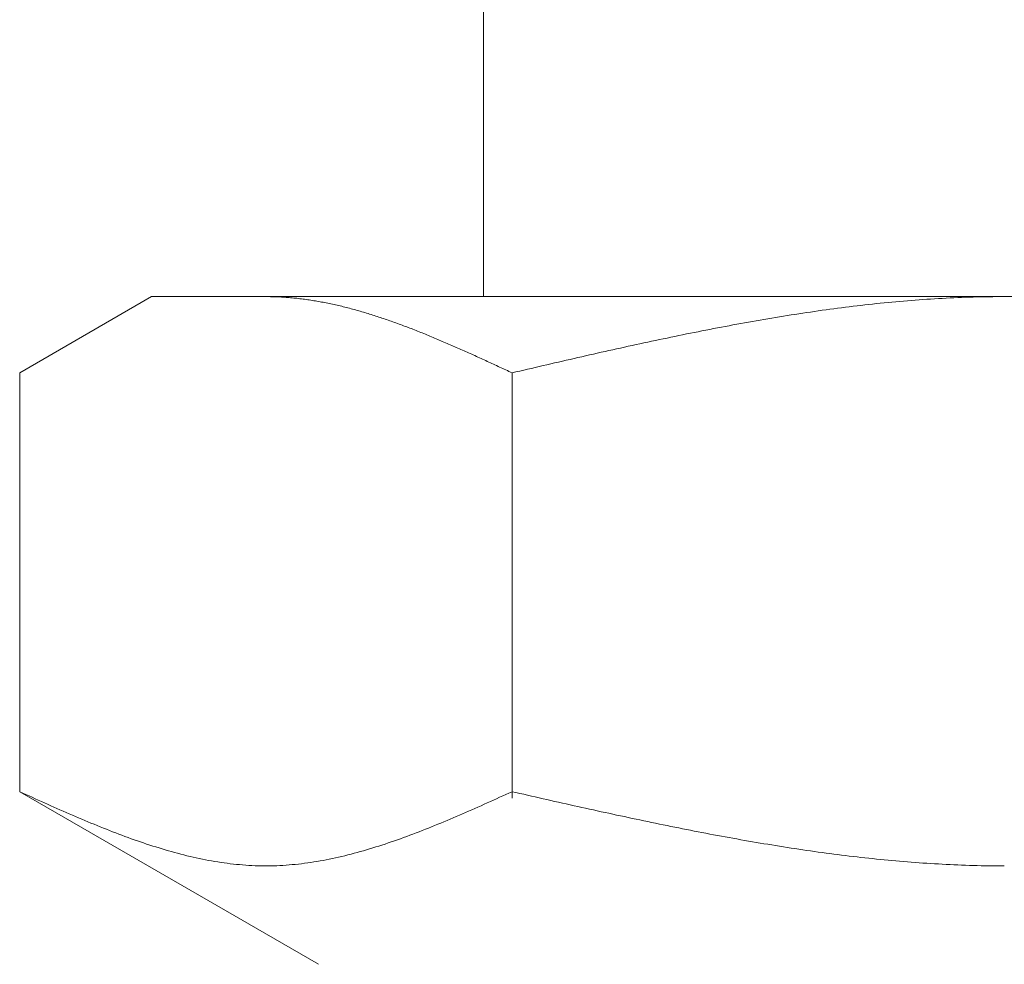
# Model space of a CAD drawing. Units: millimetres. Extents: x 3392 to 15622, y 3126 to 10075.
# Drawn here: x 7358 to 7372, y 4490 to 4503 of the extents above; entities that cross this region are included whole.
import ezdxf

# ---------------------------------------------------------------- set-up
doc = ezdxf.new("R2010")
doc.units = ezdxf.units.MM

msp = doc.modelspace()

# ---------------------------------------------------------------- linework, layer by layer
at = {"color": 3, "lineweight": 9}
for p, q in [((7364.742, 4502.902), (7364.742, 4498.902)), ((7358.487, 4497.875), (7360.266, 4498.902)), ((7360.266, 4498.902), (7383.266, 4498.902)), ((7361.828, 4498.902), (7361.807, 4498.902)), ((7361.849, 4498.902), (7361.828, 4498.902)), ((7361.87, 4498.901), (7361.849, 4498.902)), ((7361.891, 4498.901), (7361.87, 4498.901)), ((7361.912, 4498.9), (7361.891, 4498.901)), ((7361.932, 4498.9), (7361.912, 4498.9)), ((7361.953, 4498.899), (7361.932, 4498.9)), ((7361.974, 4498.898), (7361.953, 4498.899)), ((7361.995, 4498.897), (7361.974, 4498.898)), ((7362.016, 4498.896), (7361.995, 4498.897)), ((7362.037, 4498.895), (7362.016, 4498.896)), ((7362.058, 4498.893), (7362.037, 4498.895)), ((7362.079, 4498.892), (7362.058, 4498.893)), ((7362.099, 4498.89), (7362.079, 4498.892)), ((7362.12, 4498.889), (7362.099, 4498.89)), ((7362.141, 4498.887), (7362.12, 4498.889)), ((7362.162, 4498.885), (7362.141, 4498.887)), ((7362.183, 4498.883), (7362.162, 4498.885)), ((7362.204, 4498.881), (7362.183, 4498.883)), ((7362.225, 4498.879), (7362.204, 4498.881)), ((7362.246, 4498.876), (7362.225, 4498.879)), ((7362.267, 4498.874), (7362.246, 4498.876)), ((7362.287, 4498.871), (7362.267, 4498.874)), ((7362.308, 4498.869), (7362.287, 4498.871)), ((7362.329, 4498.866), (7362.308, 4498.869)), ((7362.35, 4498.863), (7362.329, 4498.866)), ((7362.371, 4498.86), (7362.35, 4498.863)), ((7362.392, 4498.857), (7362.371, 4498.86)), ((7362.413, 4498.854), (7362.392, 4498.857)), ((7362.434, 4498.851), (7362.413, 4498.854)), ((7362.454, 4498.847), (7362.434, 4498.851)), ((7362.475, 4498.844), (7362.454, 4498.847)), ((7362.496, 4498.84), (7362.475, 4498.844)), ((7362.517, 4498.836), (7362.496, 4498.84)), ((7362.538, 4498.833), (7362.517, 4498.836)), ((7362.559, 4498.829), (7362.538, 4498.833)), ((7362.58, 4498.825), (7362.559, 4498.829)), ((7362.601, 4498.821), (7362.58, 4498.825)), ((7362.621, 4498.817), (7362.601, 4498.821)), ((7370.198, 4498.823), (7370.146, 4498.818)), ((7370.25, 4498.828), (7370.198, 4498.823)), ((7370.303, 4498.833), (7370.25, 4498.828)), ((7370.355, 4498.837), (7370.303, 4498.833)), ((7370.407, 4498.842), (7370.355, 4498.837)), ((7370.459, 4498.846), (7370.407, 4498.842)), ((7370.512, 4498.85), (7370.459, 4498.846)), ((7370.564, 4498.854), (7370.512, 4498.85)), ((7370.616, 4498.858), (7370.564, 4498.854)), ((7370.669, 4498.862), (7370.616, 4498.858)), ((7370.721, 4498.866), (7370.669, 4498.862)), ((7370.773, 4498.869), (7370.721, 4498.866)), ((7370.825, 4498.872), (7370.773, 4498.869)), ((7370.878, 4498.876), (7370.825, 4498.872)), ((7370.93, 4498.878), (7370.878, 4498.876)), ((7370.982, 4498.881), (7370.93, 4498.878)), ((7371.035, 4498.884), (7370.982, 4498.881)), ((7371.087, 4498.886), (7371.035, 4498.884)), ((7371.139, 4498.889), (7371.087, 4498.886)), ((7371.191, 4498.891), (7371.139, 4498.889)), ((7371.244, 4498.893), (7371.191, 4498.891)), ((7371.296, 4498.894), (7371.244, 4498.893)), ((7371.348, 4498.896), (7371.296, 4498.894)), ((7371.401, 4498.897), (7371.348, 4498.896)), ((7371.453, 4498.899), (7371.401, 4498.897)), ((7371.505, 4498.9), (7371.453, 4498.899)), ((7371.557, 4498.9), (7371.505, 4498.9)), ((7371.61, 4498.901), (7371.557, 4498.9)), ((7371.662, 4498.902), (7371.61, 4498.901)), ((7371.714, 4498.902), (7371.662, 4498.902)), ((7371.766, 4498.902), (7371.714, 4498.902)), ((7362.642, 4498.813), (7362.621, 4498.817)), ((7362.663, 4498.808), (7362.642, 4498.813)), ((7362.684, 4498.804), (7362.663, 4498.808)), ((7362.705, 4498.799), (7362.684, 4498.804)), ((7362.726, 4498.795), (7362.705, 4498.799)), ((7362.747, 4498.79), (7362.726, 4498.795)), ((7362.768, 4498.785), (7362.747, 4498.79)), ((7362.788, 4498.781), (7362.768, 4498.785)), ((7362.809, 4498.776), (7362.788, 4498.781)), ((7362.83, 4498.771), (7362.809, 4498.776)), ((7362.851, 4498.766), (7362.83, 4498.771)), ((7362.872, 4498.76), (7362.851, 4498.766)), ((7362.893, 4498.755), (7362.872, 4498.76)), ((7362.914, 4498.75), (7362.893, 4498.755)), ((7362.935, 4498.744), (7362.914, 4498.75)), ((7362.956, 4498.739), (7362.935, 4498.744)), ((7362.976, 4498.733), (7362.956, 4498.739)), ((7362.997, 4498.728), (7362.976, 4498.733)), ((7363.018, 4498.722), (7362.997, 4498.728)), ((7363.039, 4498.716), (7363.018, 4498.722)), ((7363.06, 4498.71), (7363.039, 4498.716)), ((7363.081, 4498.704), (7363.06, 4498.71)), ((7363.102, 4498.698), (7363.081, 4498.704)), ((7363.123, 4498.692), (7363.102, 4498.698)), ((7363.143, 4498.686), (7363.123, 4498.692)), ((7369.1, 4498.687), (7369.048, 4498.679)), ((7369.152, 4498.694), (7369.1, 4498.687)), ((7369.205, 4498.702), (7369.152, 4498.694)), ((7369.257, 4498.71), (7369.205, 4498.702)), ((7369.309, 4498.717), (7369.257, 4498.71)), ((7369.362, 4498.724), (7369.309, 4498.717)), ((7369.414, 4498.731), (7369.362, 4498.724)), ((7369.466, 4498.738), (7369.414, 4498.731)), ((7369.518, 4498.745), (7369.466, 4498.738)), ((7369.571, 4498.752), (7369.518, 4498.745)), ((7369.623, 4498.759), (7369.571, 4498.752)), ((7369.675, 4498.765), (7369.623, 4498.759)), ((7369.728, 4498.771), (7369.675, 4498.765)), ((7369.78, 4498.778), (7369.728, 4498.771)), ((7369.832, 4498.784), (7369.78, 4498.778)), ((7369.884, 4498.79), (7369.832, 4498.784)), ((7369.937, 4498.796), (7369.884, 4498.79)), ((7369.989, 4498.801), (7369.937, 4498.796)), ((7370.041, 4498.807), (7369.989, 4498.801)), ((7370.094, 4498.812), (7370.041, 4498.807)), ((7370.146, 4498.818), (7370.094, 4498.812)), ((7363.164, 4498.68), (7363.143, 4498.686)), ((7363.185, 4498.673), (7363.164, 4498.68)), ((7363.206, 4498.667), (7363.185, 4498.673)), ((7363.227, 4498.66), (7363.206, 4498.667)), ((7363.248, 4498.654), (7363.227, 4498.66)), ((7363.269, 4498.647), (7363.248, 4498.654)), ((7363.29, 4498.64), (7363.269, 4498.647)), ((7363.31, 4498.634), (7363.29, 4498.64)), ((7363.331, 4498.627), (7363.31, 4498.634)), ((7363.352, 4498.62), (7363.331, 4498.627)), ((7363.373, 4498.613), (7363.352, 4498.62)), ((7363.394, 4498.606), (7363.373, 4498.613)), ((7363.415, 4498.599), (7363.394, 4498.606)), ((7363.436, 4498.592), (7363.415, 4498.599)), ((7363.457, 4498.585), (7363.436, 4498.592)), ((7363.478, 4498.577), (7363.457, 4498.585)), ((7363.498, 4498.57), (7363.478, 4498.577)), ((7363.519, 4498.563), (7363.498, 4498.57)), ((7363.54, 4498.555), (7363.519, 4498.563)), ((7363.561, 4498.548), (7363.54, 4498.555)), ((7368.316, 4498.558), (7368.264, 4498.549)), ((7368.368, 4498.567), (7368.316, 4498.558)), ((7368.421, 4498.576), (7368.368, 4498.567)), ((7368.473, 4498.585), (7368.421, 4498.576)), ((7368.525, 4498.594), (7368.473, 4498.585)), ((7368.577, 4498.603), (7368.525, 4498.594)), ((7368.63, 4498.612), (7368.577, 4498.603)), ((7368.682, 4498.621), (7368.63, 4498.612)), ((7368.734, 4498.629), (7368.682, 4498.621)), ((7368.787, 4498.638), (7368.734, 4498.629)), ((7368.839, 4498.646), (7368.787, 4498.638)), ((7368.891, 4498.655), (7368.839, 4498.646)), ((7368.943, 4498.663), (7368.891, 4498.655)), ((7368.996, 4498.671), (7368.943, 4498.663)), ((7369.048, 4498.679), (7368.996, 4498.671)), ((7363.582, 4498.54), (7363.561, 4498.548)), ((7363.603, 4498.532), (7363.582, 4498.54)), ((7363.624, 4498.525), (7363.603, 4498.532)), ((7363.645, 4498.517), (7363.624, 4498.525)), ((7363.665, 4498.509), (7363.645, 4498.517)), ((7363.686, 4498.501), (7363.665, 4498.509)), ((7363.707, 4498.494), (7363.686, 4498.501)), ((7363.728, 4498.486), (7363.707, 4498.494)), ((7363.749, 4498.478), (7363.728, 4498.486)), ((7363.77, 4498.47), (7363.749, 4498.478)), ((7363.791, 4498.461), (7363.77, 4498.47)), ((7363.812, 4498.453), (7363.791, 4498.461)), ((7363.832, 4498.445), (7363.812, 4498.453)), ((7363.853, 4498.437), (7363.832, 4498.445)), ((7363.874, 4498.429), (7363.853, 4498.437)), ((7363.895, 4498.42), (7363.874, 4498.429)), ((7367.636, 4498.429), (7367.584, 4498.419)), ((7367.689, 4498.44), (7367.636, 4498.429)), ((7367.741, 4498.45), (7367.689, 4498.44)), ((7367.793, 4498.46), (7367.741, 4498.45)), ((7367.845, 4498.47), (7367.793, 4498.46)), ((7367.898, 4498.48), (7367.845, 4498.47)), ((7367.95, 4498.49), (7367.898, 4498.48)), ((7368.002, 4498.5), (7367.95, 4498.49)), ((7368.055, 4498.51), (7368.002, 4498.5)), ((7368.107, 4498.52), (7368.055, 4498.51)), ((7368.159, 4498.529), (7368.107, 4498.52)), ((7368.211, 4498.539), (7368.159, 4498.529)), ((7368.264, 4498.549), (7368.211, 4498.539)), ((7363.916, 4498.412), (7363.895, 4498.42)), ((7363.937, 4498.403), (7363.916, 4498.412)), ((7363.958, 4498.395), (7363.937, 4498.403)), ((7363.979, 4498.386), (7363.958, 4498.395)), ((7363.999, 4498.378), (7363.979, 4498.386)), ((7364.02, 4498.369), (7363.999, 4498.378)), ((7364.041, 4498.361), (7364.02, 4498.369)), ((7364.062, 4498.352), (7364.041, 4498.361)), ((7364.083, 4498.343), (7364.062, 4498.352)), ((7364.104, 4498.335), (7364.083, 4498.343)), ((7364.125, 4498.326), (7364.104, 4498.335)), ((7364.146, 4498.317), (7364.125, 4498.326)), ((7364.167, 4498.308), (7364.146, 4498.317)), ((7364.187, 4498.299), (7364.167, 4498.308)), ((7364.208, 4498.29), (7364.187, 4498.299)), ((7364.229, 4498.281), (7364.208, 4498.29)), ((7366.957, 4498.289), (7366.904, 4498.277)), ((7367.009, 4498.3), (7366.957, 4498.289)), ((7367.061, 4498.311), (7367.009, 4498.3)), ((7367.114, 4498.322), (7367.061, 4498.311)), ((7367.166, 4498.333), (7367.114, 4498.322)), ((7367.218, 4498.344), (7367.166, 4498.333)), ((7367.27, 4498.355), (7367.218, 4498.344)), ((7367.323, 4498.366), (7367.27, 4498.355)), ((7367.375, 4498.376), (7367.323, 4498.366)), ((7367.427, 4498.387), (7367.375, 4498.376)), ((7367.48, 4498.398), (7367.427, 4498.387)), ((7367.532, 4498.408), (7367.48, 4498.398)), ((7367.584, 4498.419), (7367.532, 4498.408)), ((7364.25, 4498.272), (7364.229, 4498.281)), ((7364.271, 4498.263), (7364.25, 4498.272)), ((7364.292, 4498.254), (7364.271, 4498.263)), ((7364.313, 4498.245), (7364.292, 4498.254)), ((7364.334, 4498.236), (7364.313, 4498.245)), ((7364.354, 4498.227), (7364.334, 4498.236)), ((7364.375, 4498.218), (7364.354, 4498.227)), ((7364.396, 4498.208), (7364.375, 4498.218)), ((7364.417, 4498.199), (7364.396, 4498.208)), ((7364.438, 4498.19), (7364.417, 4498.199)), ((7364.459, 4498.181), (7364.438, 4498.19)), ((7364.48, 4498.171), (7364.459, 4498.181)), ((7364.501, 4498.162), (7364.48, 4498.171)), ((7364.521, 4498.153), (7364.501, 4498.162)), ((7366.382, 4498.162), (7366.329, 4498.151)), ((7366.434, 4498.174), (7366.382, 4498.162)), ((7366.486, 4498.186), (7366.434, 4498.174)), ((7366.538, 4498.197), (7366.486, 4498.186)), ((7366.591, 4498.209), (7366.538, 4498.197)), ((7366.643, 4498.22), (7366.591, 4498.209)), ((7366.695, 4498.232), (7366.643, 4498.22)), ((7366.748, 4498.243), (7366.695, 4498.232)), ((7366.8, 4498.255), (7366.748, 4498.243)), ((7366.852, 4498.266), (7366.8, 4498.255)), ((7366.904, 4498.277), (7366.852, 4498.266)), ((7364.542, 4498.143), (7364.521, 4498.153)), ((7364.563, 4498.134), (7364.542, 4498.143)), ((7364.584, 4498.124), (7364.563, 4498.134)), ((7364.605, 4498.115), (7364.584, 4498.124)), ((7364.626, 4498.106), (7364.605, 4498.115)), ((7364.647, 4498.096), (7364.626, 4498.106)), ((7364.668, 4498.087), (7364.647, 4498.096)), ((7364.688, 4498.077), (7364.668, 4498.087)), ((7364.709, 4498.068), (7364.688, 4498.077)), ((7364.73, 4498.058), (7364.709, 4498.068)), ((7364.751, 4498.048), (7364.73, 4498.058)), ((7364.772, 4498.039), (7364.751, 4498.048)), ((7364.793, 4498.029), (7364.772, 4498.039)), ((7364.814, 4498.02), (7364.793, 4498.029)), ((7365.807, 4498.032), (7365.754, 4498.02)), ((7365.859, 4498.044), (7365.807, 4498.032)), ((7365.911, 4498.056), (7365.859, 4498.044)), ((7365.963, 4498.068), (7365.911, 4498.056)), ((7366.016, 4498.08), (7365.963, 4498.068)), ((7366.068, 4498.092), (7366.016, 4498.08)), ((7366.12, 4498.104), (7366.068, 4498.092)), ((7366.173, 4498.115), (7366.12, 4498.104)), ((7366.225, 4498.127), (7366.173, 4498.115)), ((7366.277, 4498.139), (7366.225, 4498.127)), ((7366.329, 4498.151), (7366.277, 4498.139)), ((7364.835, 4498.01), (7364.814, 4498.02)), ((7364.856, 4498), (7364.835, 4498.01)), ((7364.876, 4497.991), (7364.856, 4498)), ((7364.897, 4497.981), (7364.876, 4497.991)), ((7364.918, 4497.972), (7364.897, 4497.981)), ((7364.939, 4497.962), (7364.918, 4497.972)), ((7364.96, 4497.952), (7364.939, 4497.962)), ((7364.981, 4497.943), (7364.96, 4497.952)), ((7365.002, 4497.933), (7364.981, 4497.943)), ((7365.023, 4497.923), (7365.002, 4497.933)), ((7365.043, 4497.914), (7365.023, 4497.923)), ((7365.064, 4497.904), (7365.043, 4497.914)), ((7365.085, 4497.894), (7365.064, 4497.904)), ((7365.106, 4497.884), (7365.085, 4497.894)), ((7365.232, 4497.899), (7365.179, 4497.887)), ((7365.284, 4497.911), (7365.232, 4497.899)), ((7365.336, 4497.923), (7365.284, 4497.911)), ((7365.388, 4497.935), (7365.336, 4497.923)), ((7365.441, 4497.948), (7365.388, 4497.935)), ((7365.493, 4497.96), (7365.441, 4497.948)), ((7365.545, 4497.972), (7365.493, 4497.96)), ((7365.597, 4497.984), (7365.545, 4497.972)), ((7365.65, 4497.996), (7365.597, 4497.984)), ((7365.702, 4498.008), (7365.65, 4497.996)), ((7365.754, 4498.02), (7365.702, 4498.008)), ((7358.487, 4492.228), (7358.487, 4497.875)), ((7365.127, 4497.875), (7365.106, 4497.884)), ((7365.179, 4497.887), (7365.127, 4497.875)), ((7365.127, 4492.143), (7365.127, 4497.875)), ((7358.487, 4492.228), (7362.516, 4489.902)), ((7358.529, 4492.209), (7358.487, 4492.228)), ((7358.571, 4492.19), (7358.529, 4492.209)), ((7358.613, 4492.172), (7358.571, 4492.19)), ((7365.043, 4492.19), (7365.002, 4492.172)), ((7365.085, 4492.209), (7365.043, 4492.19)), ((7365.127, 4492.228), (7365.085, 4492.209)), ((7365.179, 4492.216), (7365.127, 4492.228)), ((7365.232, 4492.204), (7365.179, 4492.216)), ((7365.284, 4492.193), (7365.232, 4492.204)), ((7365.336, 4492.181), (7365.284, 4492.193)), ((7365.388, 4492.169), (7365.336, 4492.181)), ((7358.654, 4492.153), (7358.613, 4492.172)), ((7358.696, 4492.134), (7358.654, 4492.153)), ((7358.738, 4492.115), (7358.696, 4492.134)), ((7358.78, 4492.096), (7358.738, 4492.115)), ((7358.821, 4492.078), (7358.78, 4492.096)), ((7358.863, 4492.059), (7358.821, 4492.078)), ((7358.905, 4492.04), (7358.863, 4492.059)), ((7364.751, 4492.059), (7364.709, 4492.04)), ((7364.793, 4492.078), (7364.751, 4492.059)), ((7364.835, 4492.096), (7364.793, 4492.078)), ((7364.876, 4492.115), (7364.835, 4492.096)), ((7364.918, 4492.134), (7364.876, 4492.115)), ((7364.96, 4492.153), (7364.918, 4492.134)), ((7365.002, 4492.172), (7364.96, 4492.153)), ((7365.441, 4492.157), (7365.388, 4492.169)), ((7365.493, 4492.145), (7365.441, 4492.157)), ((7365.545, 4492.134), (7365.493, 4492.145)), ((7365.597, 4492.122), (7365.545, 4492.134)), ((7365.65, 4492.11), (7365.597, 4492.122)), ((7365.702, 4492.098), (7365.65, 4492.11)), ((7365.754, 4492.087), (7365.702, 4492.098)), ((7365.807, 4492.075), (7365.754, 4492.087)), ((7365.859, 4492.063), (7365.807, 4492.075)), ((7365.911, 4492.052), (7365.859, 4492.063)), ((7365.963, 4492.04), (7365.911, 4492.052)), ((7358.947, 4492.022), (7358.905, 4492.04)), ((7358.989, 4492.003), (7358.947, 4492.022)), ((7359.03, 4491.985), (7358.989, 4492.003)), ((7359.072, 4491.967), (7359.03, 4491.985)), ((7359.114, 4491.948), (7359.072, 4491.967)), ((7359.156, 4491.93), (7359.114, 4491.948)), ((7359.197, 4491.912), (7359.156, 4491.93)), ((7364.459, 4491.93), (7364.417, 4491.912)), ((7364.501, 4491.948), (7364.459, 4491.93)), ((7364.542, 4491.967), (7364.501, 4491.948)), ((7364.584, 4491.985), (7364.542, 4491.967)), ((7364.626, 4492.003), (7364.584, 4491.985)), ((7364.668, 4492.022), (7364.626, 4492.003)), ((7364.709, 4492.04), (7364.668, 4492.022)), ((7366.016, 4492.029), (7365.963, 4492.04)), ((7366.068, 4492.017), (7366.016, 4492.029)), ((7366.12, 4492.005), (7366.068, 4492.017)), ((7366.173, 4491.994), (7366.12, 4492.005)), ((7366.225, 4491.982), (7366.173, 4491.994)), ((7366.277, 4491.971), (7366.225, 4491.982)), ((7366.329, 4491.959), (7366.277, 4491.971)), ((7366.382, 4491.948), (7366.329, 4491.959)), ((7366.434, 4491.937), (7366.382, 4491.948)), ((7366.486, 4491.925), (7366.434, 4491.937)), ((7366.538, 4491.914), (7366.486, 4491.925)), ((7359.239, 4491.894), (7359.197, 4491.912)), ((7359.281, 4491.876), (7359.239, 4491.894)), ((7359.323, 4491.859), (7359.281, 4491.876)), ((7359.364, 4491.841), (7359.323, 4491.859)), ((7359.406, 4491.824), (7359.364, 4491.841)), ((7359.448, 4491.806), (7359.406, 4491.824)), ((7359.49, 4491.789), (7359.448, 4491.806)), ((7359.531, 4491.772), (7359.49, 4491.789)), ((7364.125, 4491.789), (7364.083, 4491.772)), ((7364.167, 4491.806), (7364.125, 4491.789)), ((7364.208, 4491.824), (7364.167, 4491.806)), ((7364.25, 4491.841), (7364.208, 4491.824)), ((7364.292, 4491.859), (7364.25, 4491.841)), ((7364.334, 4491.876), (7364.292, 4491.859)), ((7364.375, 4491.894), (7364.334, 4491.876)), ((7364.417, 4491.912), (7364.375, 4491.894)), ((7366.591, 4491.903), (7366.538, 4491.914)), ((7366.643, 4491.892), (7366.591, 4491.903)), ((7366.695, 4491.88), (7366.643, 4491.892)), ((7366.748, 4491.869), (7366.695, 4491.88)), ((7366.8, 4491.858), (7366.748, 4491.869)), ((7366.852, 4491.847), (7366.8, 4491.858)), ((7366.904, 4491.836), (7366.852, 4491.847)), ((7366.957, 4491.825), (7366.904, 4491.836)), ((7367.009, 4491.814), (7366.957, 4491.825)), ((7367.061, 4491.803), (7367.009, 4491.814)), ((7367.114, 4491.793), (7367.061, 4491.803)), ((7367.166, 4491.782), (7367.114, 4491.793)), ((7367.218, 4491.771), (7367.166, 4491.782)), ((7359.573, 4491.755), (7359.531, 4491.772)), ((7359.615, 4491.738), (7359.573, 4491.755)), ((7359.657, 4491.722), (7359.615, 4491.738)), ((7359.698, 4491.705), (7359.657, 4491.722)), ((7359.74, 4491.689), (7359.698, 4491.705)), ((7359.782, 4491.673), (7359.74, 4491.689)), ((7359.824, 4491.657), (7359.782, 4491.673)), ((7359.865, 4491.641), (7359.824, 4491.657)), ((7363.791, 4491.657), (7363.749, 4491.641)), ((7363.832, 4491.673), (7363.791, 4491.657)), ((7363.874, 4491.689), (7363.832, 4491.673)), ((7363.916, 4491.705), (7363.874, 4491.689)), ((7363.958, 4491.722), (7363.916, 4491.705)), ((7363.999, 4491.738), (7363.958, 4491.722)), ((7364.041, 4491.755), (7363.999, 4491.738)), ((7364.083, 4491.772), (7364.041, 4491.755)), ((7367.27, 4491.761), (7367.218, 4491.771)), ((7367.323, 4491.75), (7367.27, 4491.761)), ((7367.375, 4491.74), (7367.323, 4491.75)), ((7367.427, 4491.729), (7367.375, 4491.74)), ((7367.48, 4491.719), (7367.427, 4491.729)), ((7367.532, 4491.709), (7367.48, 4491.719)), ((7367.584, 4491.698), (7367.532, 4491.709)), ((7367.636, 4491.688), (7367.584, 4491.698)), ((7367.689, 4491.678), (7367.636, 4491.688)), ((7367.741, 4491.668), (7367.689, 4491.678)), ((7367.793, 4491.658), (7367.741, 4491.668)), ((7367.845, 4491.648), (7367.793, 4491.658)), ((7359.907, 4491.626), (7359.865, 4491.641)), ((7359.949, 4491.61), (7359.907, 4491.626)), ((7359.991, 4491.595), (7359.949, 4491.61)), ((7360.032, 4491.58), (7359.991, 4491.595)), ((7360.074, 4491.566), (7360.032, 4491.58)), ((7360.116, 4491.551), (7360.074, 4491.566)), ((7360.158, 4491.537), (7360.116, 4491.551)), ((7360.199, 4491.523), (7360.158, 4491.537)), ((7360.241, 4491.509), (7360.199, 4491.523)), ((7363.415, 4491.523), (7363.373, 4491.509)), ((7363.457, 4491.537), (7363.415, 4491.523)), ((7363.498, 4491.551), (7363.457, 4491.537)), ((7363.54, 4491.566), (7363.498, 4491.551)), ((7363.582, 4491.58), (7363.54, 4491.566)), ((7363.624, 4491.595), (7363.582, 4491.58)), ((7363.665, 4491.61), (7363.624, 4491.595)), ((7363.707, 4491.626), (7363.665, 4491.61)), ((7363.749, 4491.641), (7363.707, 4491.626)), ((7367.898, 4491.638), (7367.845, 4491.648)), ((7367.95, 4491.629), (7367.898, 4491.638)), ((7368.002, 4491.619), (7367.95, 4491.629)), ((7368.055, 4491.61), (7368.002, 4491.619)), ((7368.107, 4491.6), (7368.055, 4491.61)), ((7368.159, 4491.591), (7368.107, 4491.6)), ((7368.211, 4491.581), (7368.159, 4491.591)), ((7368.264, 4491.572), (7368.211, 4491.581)), ((7368.316, 4491.563), (7368.264, 4491.572)), ((7368.368, 4491.554), (7368.316, 4491.563)), ((7368.421, 4491.545), (7368.368, 4491.554)), ((7368.473, 4491.536), (7368.421, 4491.545)), ((7368.525, 4491.527), (7368.473, 4491.536)), ((7368.577, 4491.519), (7368.525, 4491.527)), ((7368.63, 4491.51), (7368.577, 4491.519)), ((7360.283, 4491.496), (7360.241, 4491.509)), ((7360.325, 4491.483), (7360.283, 4491.496)), ((7360.367, 4491.47), (7360.325, 4491.483)), ((7360.408, 4491.457), (7360.367, 4491.47)), ((7360.45, 4491.445), (7360.408, 4491.457)), ((7360.492, 4491.432), (7360.45, 4491.445)), ((7360.534, 4491.421), (7360.492, 4491.432)), ((7360.575, 4491.409), (7360.534, 4491.421)), ((7360.617, 4491.398), (7360.575, 4491.409)), ((7360.659, 4491.387), (7360.617, 4491.398)), ((7360.701, 4491.376), (7360.659, 4491.387)), ((7362.956, 4491.387), (7362.914, 4491.376)), ((7362.997, 4491.398), (7362.956, 4491.387)), ((7363.039, 4491.409), (7362.997, 4491.398)), ((7363.081, 4491.421), (7363.039, 4491.409)), ((7363.123, 4491.432), (7363.081, 4491.421)), ((7363.164, 4491.445), (7363.123, 4491.432)), ((7363.206, 4491.457), (7363.164, 4491.445)), ((7363.248, 4491.47), (7363.206, 4491.457)), ((7363.29, 4491.483), (7363.248, 4491.47)), ((7363.331, 4491.496), (7363.29, 4491.483)), ((7363.373, 4491.509), (7363.331, 4491.496)), ((7368.682, 4491.502), (7368.63, 4491.51)), ((7368.734, 4491.493), (7368.682, 4491.502)), ((7368.787, 4491.485), (7368.734, 4491.493)), ((7368.839, 4491.477), (7368.787, 4491.485)), ((7368.891, 4491.469), (7368.839, 4491.477)), ((7368.943, 4491.461), (7368.891, 4491.469)), ((7368.996, 4491.453), (7368.943, 4491.461)), ((7369.048, 4491.445), (7368.996, 4491.453)), ((7369.1, 4491.438), (7369.048, 4491.445)), ((7369.152, 4491.43), (7369.1, 4491.438)), ((7369.205, 4491.423), (7369.152, 4491.43)), ((7369.257, 4491.415), (7369.205, 4491.423)), ((7369.309, 4491.408), (7369.257, 4491.415)), ((7369.362, 4491.401), (7369.309, 4491.408)), ((7369.414, 4491.394), (7369.362, 4491.401)), ((7369.466, 4491.387), (7369.414, 4491.394)), ((7369.518, 4491.381), (7369.466, 4491.387)), ((7360.742, 4491.366), (7360.701, 4491.376)), ((7360.784, 4491.356), (7360.742, 4491.366)), ((7360.826, 4491.346), (7360.784, 4491.356)), ((7360.868, 4491.337), (7360.826, 4491.346)), ((7360.909, 4491.328), (7360.868, 4491.337)), ((7360.951, 4491.319), (7360.909, 4491.328)), ((7360.993, 4491.311), (7360.951, 4491.319)), ((7361.035, 4491.303), (7360.993, 4491.311)), ((7361.076, 4491.295), (7361.035, 4491.303)), ((7361.118, 4491.288), (7361.076, 4491.295)), ((7361.16, 4491.281), (7361.118, 4491.288)), ((7361.202, 4491.275), (7361.16, 4491.281)), ((7361.243, 4491.269), (7361.202, 4491.275)), ((7361.285, 4491.263), (7361.243, 4491.269)), ((7361.327, 4491.258), (7361.285, 4491.263)), ((7361.369, 4491.253), (7361.327, 4491.258)), ((7361.41, 4491.249), (7361.369, 4491.253)), ((7362.246, 4491.253), (7362.204, 4491.249)), ((7362.287, 4491.258), (7362.246, 4491.253)), ((7362.329, 4491.263), (7362.287, 4491.258)), ((7362.371, 4491.269), (7362.329, 4491.263)), ((7362.413, 4491.275), (7362.371, 4491.269)), ((7362.454, 4491.281), (7362.413, 4491.275)), ((7362.496, 4491.288), (7362.454, 4491.281)), ((7362.538, 4491.295), (7362.496, 4491.288)), ((7362.58, 4491.303), (7362.538, 4491.295)), ((7362.621, 4491.311), (7362.58, 4491.303)), ((7362.663, 4491.319), (7362.621, 4491.311)), ((7362.705, 4491.328), (7362.663, 4491.319)), ((7362.747, 4491.337), (7362.705, 4491.328)), ((7362.788, 4491.346), (7362.747, 4491.337)), ((7362.83, 4491.356), (7362.788, 4491.346)), ((7362.872, 4491.366), (7362.83, 4491.356)), ((7362.914, 4491.376), (7362.872, 4491.366)), ((7369.571, 4491.374), (7369.518, 4491.381)), ((7369.623, 4491.368), (7369.571, 4491.374)), ((7369.675, 4491.361), (7369.623, 4491.368)), ((7369.728, 4491.355), (7369.675, 4491.361)), ((7369.78, 4491.349), (7369.728, 4491.355)), ((7369.832, 4491.343), (7369.78, 4491.349)), ((7369.884, 4491.337), (7369.832, 4491.343)), ((7369.937, 4491.332), (7369.884, 4491.337)), ((7369.989, 4491.326), (7369.937, 4491.332)), ((7370.041, 4491.321), (7369.989, 4491.326)), ((7370.094, 4491.315), (7370.041, 4491.321)), ((7370.146, 4491.31), (7370.094, 4491.315)), ((7370.198, 4491.305), (7370.146, 4491.31)), ((7370.25, 4491.3), (7370.198, 4491.305)), ((7370.303, 4491.296), (7370.25, 4491.3)), ((7370.355, 4491.291), (7370.303, 4491.296)), ((7370.407, 4491.287), (7370.355, 4491.291)), ((7370.459, 4491.282), (7370.407, 4491.287)), ((7370.512, 4491.278), (7370.459, 4491.282)), ((7370.564, 4491.274), (7370.512, 4491.278)), ((7370.616, 4491.271), (7370.564, 4491.274)), ((7370.669, 4491.267), (7370.616, 4491.271)), ((7370.721, 4491.263), (7370.669, 4491.267)), ((7370.773, 4491.26), (7370.721, 4491.263)), ((7370.825, 4491.257), (7370.773, 4491.26)), ((7370.878, 4491.254), (7370.825, 4491.257)), ((7370.93, 4491.251), (7370.878, 4491.254)), ((7370.982, 4491.248), (7370.93, 4491.251)), ((7361.452, 4491.245), (7361.41, 4491.249)), ((7361.494, 4491.241), (7361.452, 4491.245)), ((7361.536, 4491.238), (7361.494, 4491.241)), ((7361.578, 4491.235), (7361.536, 4491.238)), ((7361.619, 4491.233), (7361.578, 4491.235)), ((7361.661, 4491.231), (7361.619, 4491.233)), ((7361.703, 4491.23), (7361.661, 4491.231)), ((7361.745, 4491.229), (7361.703, 4491.23)), ((7361.786, 4491.228), (7361.745, 4491.229)), ((7361.828, 4491.228), (7361.786, 4491.228)), ((7361.87, 4491.229), (7361.828, 4491.228)), ((7361.912, 4491.23), (7361.87, 4491.229)), ((7361.953, 4491.231), (7361.912, 4491.23)), ((7361.995, 4491.233), (7361.953, 4491.231)), ((7362.037, 4491.235), (7361.995, 4491.233)), ((7362.079, 4491.238), (7362.037, 4491.235)), ((7362.12, 4491.241), (7362.079, 4491.238)), ((7362.162, 4491.245), (7362.12, 4491.241)), ((7362.204, 4491.249), (7362.162, 4491.245)), ((7371.035, 4491.246), (7370.982, 4491.248)), ((7371.087, 4491.243), (7371.035, 4491.246)), ((7371.139, 4491.241), (7371.087, 4491.243)), ((7371.191, 4491.239), (7371.139, 4491.241)), ((7371.244, 4491.237), (7371.191, 4491.239)), ((7371.296, 4491.235), (7371.244, 4491.237)), ((7371.348, 4491.234), (7371.296, 4491.235)), ((7371.401, 4491.233), (7371.348, 4491.234)), ((7371.453, 4491.231), (7371.401, 4491.233)), ((7371.505, 4491.23), (7371.453, 4491.231)), ((7371.557, 4491.23), (7371.505, 4491.23)), ((7371.61, 4491.229), (7371.557, 4491.23)), ((7371.662, 4491.228), (7371.61, 4491.229)), ((7371.714, 4491.228), (7371.662, 4491.228)), ((7371.766, 4491.228), (7371.714, 4491.228))]:
    msp.add_line(p, q, dxfattribs=at)

doc.saveas('drawing.dxf')
